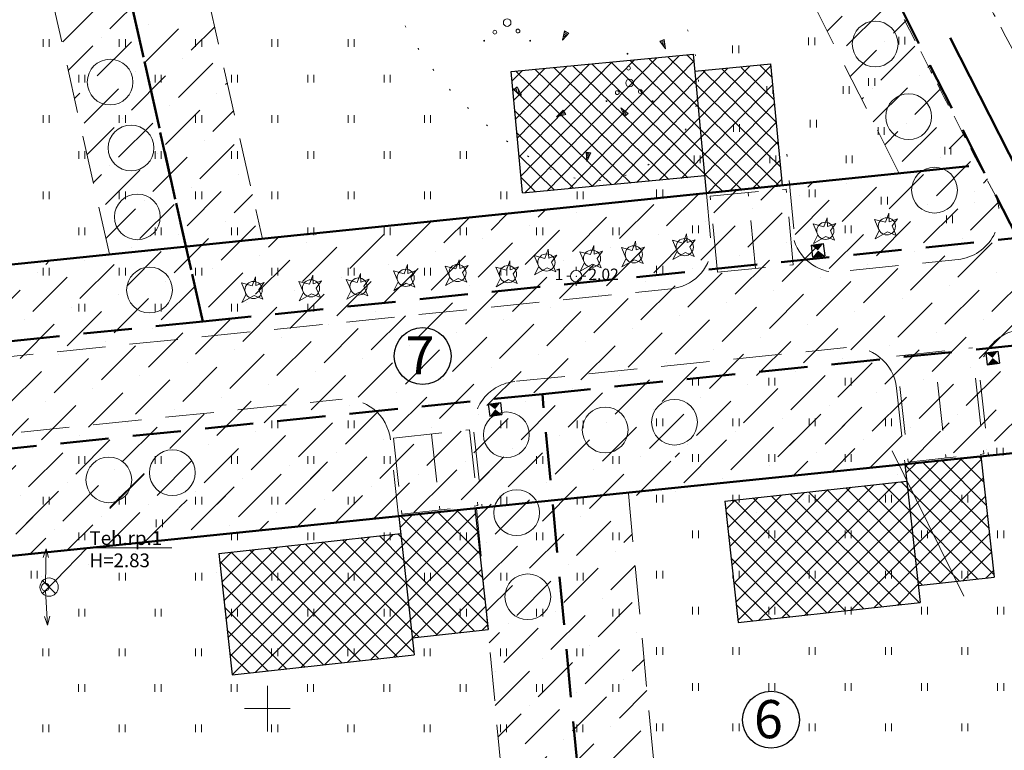
# Model space of a CAD drawing. Units: millimetres. Extents: x 10752 to 11055, y 26986 to 27134.
# Drawn here: x 10884 to 10948, y 27047 to 27095 of the extents above; entities that cross this region are included whole.
import ezdxf
from ezdxf.enums import TextEntityAlignment as Align

# ---------------------------------------------------------------- set-up
doc = ezdxf.new("R2010")
doc.units = ezdxf.units.MM
for name, pattern in [('ACAD_ISO10W100', [18, 12, -3, 0, -3]), ('DOT2', [3.175, 0, -3.175]), ('HIDDEN2', [4.7625, 3.175, -1.5875]), ('HIDDENX2', [19.05, 12.7, -6.35])]:
    doc.linetypes.add(name, pattern=pattern)
doc.layers.get('0').update_dxf_attribs({"lineweight": 15})
for name, color, linetype, lineweight in [('ALUSVÕRK', 1, 'Continuous', 15), ('ARMATUUR', 7, 'Continuous', 25), ('HALJASTUS', 3, 'Continuous', 15), ('hatsh', 251, 'Continuous', 13), ('hooned', 7, 'Continuous', 25), ('kitsendused', 6, 'HIDDENX2', 13), ('liiklus', 4, 'HIDDEN2', 18), ('PIIRID', 1, 'Continuous', 50), ('RISTID', 7, 'Continuous', 15), ('TEED', 2, 'HIDDEN2', 20)]:
    doc.layers.add(name, color=color, linetype=linetype, lineweight=lineweight)
doc.styles.add('ROMANS', font='romans.shx')
doc.linetypes.add('HEKK', pattern='A,0,[133,geodeet.shx,S=0.5,R=0,X=0,Y=0],-2.5,[133,geodeet.shx,S=0.25,R=0,X=0.25,Y=0],-2.5', length=5)

# ---------------------------------------------------------------- blocks, each defined once
blk = doc.blocks.new('41')
for p, q in [((-0.39, -0.5), (-0.39, 0.5)), ((0.41, -0.5), (0.41, 0.5))]:
    blk.add_line(p, q)
blk = doc.blocks.new('26')
for p, q in [((0.85, 0.85), (-0.85, -0.85)), ((-0.85, 0.85), (0.85, -0.85))]:
    blk.add_line(p, q)
blk.add_circle((0, 0), 1.2)
blk = doc.blocks.new('RIST')
for p, q in [((0, 3), (0, -3)), ((-3, 0), (3, 0))]:
    blk.add_line(p, q)
blk = doc.blocks.new('23')
for p, q in [((-1.25, 0), (-0.75, 0)), ((0, 1.25), (0, 0.75)), ((0.75, 0), (1.25, 0)), ((0, -0.75), (0, -1.25))]:
    blk.add_line(p, q)
blk.add_circle((0, 0), 0.75)
blk.add_point((0, 0))
blk.add_attdef('KÕRGUS', (1.6, -0.5), '', height=1.5)
blk.add_attdef('NR', text='', height=1.5).set_placement((-1.7, -0.5), align=Align.RIGHT)
blk = doc.blocks.new('*X9')
at = {"color": 0}
for p, q in [((157.184, 185.115), (157.292, 185.223)), ((157.243, 184.997), (157.469, 185.223)), ((157.302, 184.88), (157.616, 185.193)), ((157.361, 184.762), (157.439, 184.84))]:
    blk.add_line(p, q, dxfattribs=at)
blk = doc.blocks.new('NOOL')
for p, q in [((-0.25, 0.5), (0, 0)), ((-0.25, 0.5), (0.25, 0.5)), ((0, 0), (0.25, 0.5))]:
    blk.add_line(p, q)
blk.add_blockref('*X9', (-157.381, -184.723))
blk = doc.blocks.new('113')
at = {"xscale": 1.232909125919036, "yscale": 2.415163962068505, "zscale": 1.232909125919036, "rotation": 354.1968021416358}
blk.add_blockref('NOOL', (-0.04, -0.75), dxfattribs=at)
blk = doc.blocks.new('38-1')
at = {"const_width": 0.125}
for points in [[(-0.58, 4.2, 1), (-0.46, 4.21, 1)], [(-3.34, -2.02, 1), (-3.22, -2, 1)], [(2.7, -2.02, 1), (2.82, -2, 1)]]:
    blk.add_lwpolyline(points, format="xyb", close=True, dxfattribs=at)
for centre, radius in [((-0.39, 2.31), 0.25), ((-0.26, 0.37), 0.5), ((-1.87, -0.89), 0.25), ((1.15, -0.74), 0.25)]:
    blk.add_circle(centre, radius)

msp = doc.modelspace()

# ---------------------------------------------------------------- hatches: boundary and pattern name
at = {"layer": 'hatsh'}
h = msp.add_hatch(dxfattribs=at)
h.set_pattern_fill('ANSI37', color=256, scale=0.3, angle=720.6815, style=0)
h.set_pattern_definition([(45.6814976, (-255.0555, -51.9912), (-0.68148247, 0.665460663), []), (135.6814976, (-255.0555, -51.9912), (-0.665460663, -0.68148247), [])])
edge = h.paths.add_edge_path()
edge.add_line((10916.708, 27083.796), (10915.973, 27091.762))
edge.add_line((10915.973, 27091.762), (10927.922, 27092.864))
edge.add_line((10928.76, 27083.787), (10927.922, 27092.864))
edge.add_line((10916.708, 27083.796), (10928.657, 27084.898))
edge.add_line((10928.76, 27083.787), (10933.739, 27084.246))
edge.add_line((10933.739, 27084.246), (10933.004, 27092.213))
edge.add_line((10928.025, 27091.753), (10933.004, 27092.213))
h = msp.add_hatch(dxfattribs=at)
h.set_pattern_fill('ANSI37', color=256, scale=0.3, angle=720, style=0)
h.set_pattern_definition([(45, (-255.1683, -50.8902), (-0.67351921, 0.67351921), []), (135, (-255.1683, -50.8902), (-0.67351921, -0.67351921), [])])
edge = h.paths.add_edge_path()
edge.add_line((10929.984, 27063.593), (10930.858, 27055.64))
edge.add_line((10930.858, 27055.64), (10942.787, 27056.951))
edge.add_line((10941.791, 27066.012), (10942.787, 27056.951))
edge.add_line((10929.984, 27063.593), (10941.913, 27064.903))
edge.add_line((10941.791, 27066.012), (10946.761, 27066.559))
edge.add_line((10946.761, 27066.559), (10947.635, 27058.606))
edge.add_line((10942.665, 27058.06), (10947.635, 27058.606))
h = msp.add_hatch(dxfattribs=at)
h.set_pattern_fill('ANSI37', color=256, scale=0.3, angle=720, style=0)
h.set_pattern_definition([(45, (-255.165, -50.9226), (-0.67351921, 0.67351921), []), (135, (-255.165, -50.9226), (-0.67351921, -0.67351921), [])])
edge = h.paths.add_edge_path()
edge.add_line((10896.813, 27060.16), (10897.687, 27052.208))
edge.add_line((10897.687, 27052.208), (10909.615, 27053.518))
edge.add_line((10908.619, 27062.58), (10909.615, 27053.518))
edge.add_line((10896.813, 27060.16), (10908.741, 27061.47))
edge.add_line((10908.619, 27062.58), (10913.589, 27063.126))
edge.add_line((10913.589, 27063.126), (10914.463, 27055.174))
edge.add_line((10909.493, 27054.627), (10914.463, 27055.174))

# ---------------------------------------------------------------- linework, layer by layer
for p, q in [((10885.494, 27060.467), (10885.307, 27059.904)), ((10885.453, 27058.217), (10885.494, 27060.467)), ((10885.494, 27060.467), (10885.661, 27059.897)), ((10885.463, 27057.717), (10885.601, 27055.472)), ((10885.601, 27055.472), (10885.39, 27056.026)), ((10885.601, 27055.472), (10885.743, 27056.048))]:
    msp.add_line(p, q)
msp.add_circle((10885.448, 27057.967), 0.25)
msp.add_circle((10885.448, 27057.967), 0.25)
at = {"layer": 'ALUSVÕRK'}
for p, q in [((10886.122, 27058.385), (10888.181, 27060.526)), ((10888.181, 27060.526), (10893.733, 27060.526))]:
    msp.add_line(p, q, dxfattribs=at)
at = {"layer": 'ARMATUUR'}
for centre in [(10910.176, 27073.106, -0.001), (10933.011, 27049.265, -0.001)]:
    msp.add_circle(centre, 1.865, dxfattribs=at)
at = {"layer": 'HALJASTUS'}
for p, q in [((10936.472, 27081.58, -0.001), (10936.689, 27082.178, -0.001)), ((10936.689, 27082.178, -0.001), (10936.717, 27081.608, -0.001)), ((10940.509, 27081.88, -0.001), (10940.726, 27082.478, -0.001)), ((10940.726, 27082.478, -0.001), (10940.754, 27081.907, -0.001)), ((10940.754, 27081.907, -0.001), (10941.297, 27082.097, -0.001)), ((10941.297, 27082.097, -0.001), (10940.944, 27081.636, -0.001)), ((10935.765, 27081.771, -0.001), (10936.472, 27081.58, -0.001)), ((10936.072, 27081.047, -0.001), (10935.765, 27081.771, -0.001)), ((10936.717, 27081.608, -0.001), (10937.26, 27081.798, -0.001)), ((10937.26, 27081.798, -0.001), (10936.907, 27081.336, -0.001)), ((10939.802, 27082.07, -0.001), (10940.509, 27081.88, -0.001)), ((10940.109, 27081.346, -0.001), (10939.802, 27082.07, -0.001)), ((10940.944, 27081.636, -0.001), (10941.216, 27081.011, -0.001)), ((10927.261, 27080.514, -0.001), (10927.478, 27081.112, -0.001)), ((10927.478, 27081.112, -0.001), (10927.505, 27080.541, -0.001)), ((10935.792, 27080.494, -0.001), (10936.072, 27081.047, -0.001)), ((10936.608, 27080.956, -0.001), (10935.792, 27080.494, -0.001)), ((10937.179, 27080.712, -0.001), (10936.608, 27080.956, -0.001)), ((10936.907, 27081.336, -0.001), (10937.179, 27080.712, -0.001)), ((10939.829, 27080.794, -0.001), (10940.109, 27081.346, -0.001)), ((10940.645, 27081.256, -0.001), (10939.829, 27080.794, -0.001)), ((10941.216, 27081.011, -0.001), (10940.645, 27081.256, -0.001)), ((10921.179, 27079.757, -0.001), (10921.396, 27080.355, -0.001)), ((10921.396, 27080.355, -0.001), (10921.423, 27079.785, -0.001)), ((10923.214, 27080.228, -0.001), (10923.92, 27080.038, -0.001)), ((10923.52, 27079.504, -0.001), (10923.214, 27080.228, -0.001)), ((10923.92, 27080.038, -0.001), (10924.138, 27080.635, -0.001)), ((10924.138, 27080.635, -0.001), (10924.165, 27080.065, -0.001)), ((10924.165, 27080.065, -0.001), (10924.709, 27080.255, -0.001)), ((10924.709, 27080.255, -0.001), (10924.355, 27079.793, -0.001)), ((10926.554, 27080.704, -0.001), (10927.261, 27080.514, -0.001)), ((10926.86, 27079.981, -0.001), (10926.554, 27080.704, -0.001)), ((10927.505, 27080.541, -0.001), (10928.049, 27080.732, -0.001)), ((10928.049, 27080.732, -0.001), (10927.695, 27080.27, -0.001)), ((10927.695, 27080.27, -0.001), (10927.967, 27079.645, -0.001)), ((10917.488, 27079.698, -0.001), (10918.195, 27079.508, -0.001)), ((10917.794, 27078.974, -0.001), (10917.488, 27079.698, -0.001)), ((10918.195, 27079.508, -0.001), (10918.412, 27080.105, -0.001)), ((10918.412, 27080.105, -0.001), (10918.439, 27079.535, -0.001)), ((10918.439, 27079.535, -0.001), (10918.983, 27079.725, -0.001)), ((10918.983, 27079.725, -0.001), (10918.63, 27079.264, -0.001)), ((10920.472, 27079.947, -0.001), (10921.179, 27079.757, -0.001)), ((10920.778, 27079.224, -0.001), (10920.472, 27079.947, -0.001)), ((10921.423, 27079.785, -0.001), (10921.967, 27079.975, -0.001)), ((10921.967, 27079.975, -0.001), (10921.613, 27079.513, -0.001)), ((10921.613, 27079.513, -0.001), (10921.885, 27078.888, -0.001)), ((10924.355, 27079.793, -0.001), (10924.627, 27079.169, -0.001)), ((10926.581, 27079.428, -0.001), (10926.86, 27079.981, -0.001)), ((10927.396, 27079.89, -0.001), (10926.581, 27079.428, -0.001)), ((10927.967, 27079.645, -0.001), (10927.396, 27079.89, -0.001)), ((10908.97, 27078.502, -0.001), (10909.187, 27079.099, -0.001)), ((10909.187, 27079.099, -0.001), (10909.214, 27078.529, -0.001)), ((10911.656, 27079.01, -0.001), (10912.363, 27078.819, -0.001)), ((10911.963, 27078.286, -0.001), (10911.656, 27079.01, -0.001)), ((10912.363, 27078.819, -0.001), (10912.58, 27079.417, -0.001)), ((10912.58, 27079.417, -0.001), (10912.607, 27078.847, -0.001)), ((10912.607, 27078.847, -0.001), (10913.151, 27079.037, -0.001)), ((10913.151, 27079.037, -0.001), (10912.798, 27078.575, -0.001)), ((10914.967, 27078.933, -0.001), (10915.674, 27078.743, -0.001)), ((10915.273, 27078.209, -0.001), (10914.967, 27078.933, -0.001)), ((10915.674, 27078.743, -0.001), (10915.891, 27079.34, -0.001)), ((10915.891, 27079.34, -0.001), (10915.918, 27078.77, -0.001)), ((10915.918, 27078.77, -0.001), (10916.462, 27078.96, -0.001)), ((10916.462, 27078.96, -0.001), (10916.108, 27078.498, -0.001)), ((10917.515, 27078.422, -0.001), (10917.794, 27078.974, -0.001)), ((10918.331, 27078.883, -0.001), (10917.515, 27078.422, -0.001)), ((10918.901, 27078.639, -0.001), (10918.331, 27078.883, -0.001)), ((10918.63, 27079.264, -0.001), (10918.901, 27078.639, -0.001)), ((10920.499, 27078.671, -0.001), (10920.778, 27079.224, -0.001)), ((10921.314, 27079.133, -0.001), (10920.499, 27078.671, -0.001)), ((10921.885, 27078.888, -0.001), (10921.314, 27079.133, -0.001)), ((10923.241, 27078.951, -0.001), (10923.52, 27079.504, -0.001)), ((10924.056, 27079.413, -0.001), (10923.241, 27078.951, -0.001)), ((10924.627, 27079.169, -0.001), (10924.056, 27079.413, -0.001)), ((10899.003, 27077.707, -0.001), (10899.22, 27078.305, -0.001)), ((10899.22, 27078.305, -0.001), (10899.247, 27077.734, -0.001)), ((10902.767, 27077.813, -0.001), (10902.984, 27078.41, -0.001)), ((10902.984, 27078.41, -0.001), (10903.011, 27077.84, -0.001)), ((10905.882, 27077.931, -0.001), (10906.1, 27078.529, -0.001)), ((10906.1, 27078.529, -0.001), (10906.127, 27077.959, -0.001)), ((10908.263, 27078.692, -0.001), (10908.97, 27078.502, -0.001)), ((10908.569, 27077.968, -0.001), (10908.263, 27078.692, -0.001)), ((10909.214, 27078.529, -0.001), (10909.758, 27078.719, -0.001)), ((10909.758, 27078.719, -0.001), (10909.405, 27078.257, -0.001)), ((10909.405, 27078.257, -0.001), (10909.676, 27077.633, -0.001)), ((10911.683, 27077.733, -0.001), (10911.963, 27078.286, -0.001)), ((10912.798, 27078.575, -0.001), (10913.07, 27077.95, -0.001)), ((10916.108, 27078.498, -0.001), (10916.38, 27077.874, -0.001)), ((10898.296, 27077.897, -0.001), (10899.003, 27077.707, -0.001)), ((10898.602, 27077.173, -0.001), (10898.296, 27077.897, -0.001)), ((10899.247, 27077.734, -0.001), (10899.791, 27077.924, -0.001)), ((10899.791, 27077.924, -0.001), (10899.438, 27077.463, -0.001)), ((10902.06, 27078.003, -0.001), (10902.767, 27077.813, -0.001)), ((10902.366, 27077.279, -0.001), (10902.06, 27078.003, -0.001)), ((10903.011, 27077.84, -0.001), (10903.555, 27078.03, -0.001)), ((10903.555, 27078.03, -0.001), (10903.202, 27077.569, -0.001)), ((10905.175, 27078.121, -0.001), (10905.882, 27077.931, -0.001)), ((10905.482, 27077.398, -0.001), (10905.175, 27078.121, -0.001)), ((10906.127, 27077.959, -0.001), (10906.67, 27078.149, -0.001)), ((10906.67, 27078.149, -0.001), (10906.317, 27077.687, -0.001)), ((10906.317, 27077.687, -0.001), (10906.589, 27077.062, -0.001)), ((10908.29, 27077.415, -0.001), (10908.569, 27077.968, -0.001)), ((10909.106, 27077.877, -0.001), (10908.29, 27077.415, -0.001)), ((10909.676, 27077.633, -0.001), (10909.106, 27077.877, -0.001)), ((10912.499, 27078.195, -0.001), (10911.683, 27077.733, -0.001)), ((10913.07, 27077.95, -0.001), (10912.499, 27078.195, -0.001)), ((10914.994, 27077.656, -0.001), (10915.273, 27078.209, -0.001)), ((10915.809, 27078.118, -0.001), (10914.994, 27077.656, -0.001)), ((10916.38, 27077.874, -0.001), (10915.809, 27078.118, -0.001)), ((10898.323, 27076.621, -0.001), (10898.602, 27077.173, -0.001)), ((10899.139, 27077.083, -0.001), (10898.323, 27076.621, -0.001)), ((10899.709, 27076.838, -0.001), (10899.139, 27077.083, -0.001)), ((10899.438, 27077.463, -0.001), (10899.709, 27076.838, -0.001)), ((10902.087, 27076.727, -0.001), (10902.366, 27077.279, -0.001)), ((10902.903, 27077.189, -0.001), (10902.087, 27076.727, -0.001)), ((10903.473, 27076.944, -0.001), (10902.903, 27077.189, -0.001)), ((10903.202, 27077.569, -0.001), (10903.473, 27076.944, -0.001)), ((10905.203, 27076.845, -0.001), (10905.482, 27077.398, -0.001)), ((10906.018, 27077.307, -0.001), (10905.203, 27076.845, -0.001)), ((10906.589, 27077.062, -0.001), (10906.018, 27077.307, -0.001))]:
    msp.add_line(p, q, dxfattribs=at)
at = {"layer": 'HALJASTUS', "linetype": 'HEKK'}
msp.add_line((10940.956, 27066.888), (10945.658, 27057.362), dxfattribs=at)
at = {"layer": 'HALJASTUS'}
for centre, radius in [((10939.836, 27093.564, -0.001), 1.5), ((10889.694, 27091.067, -0.001), 1.5), ((10942.03, 27088.798, -0.001), 1.5), ((10891.066, 27086.747, -0.001), 1.5), ((10943.724, 27083.983, -0.001), 1.5), ((10891.482, 27082.229, -0.001), 1.5), ((10940.604, 27081.615, -0.001), 0.564), ((10936.567, 27081.316, -0.001), 0.564), ((10927.356, 27080.249, -0.001), 0.564), ((10924.016, 27079.773, -0.001), 0.564), ((10918.29, 27079.243, -0.001), 0.564), ((10921.274, 27079.492, -0.001), 0.564), ((10892.277, 27077.436, -0.001), 1.5), ((10912.458, 27078.555, -0.001), 0.564), ((10915.769, 27078.478, -0.001), 0.564), ((10905.977, 27077.667, -0.001), 0.564), ((10909.065, 27078.237, -0.001), 0.564), ((10899.098, 27077.442, -0.001), 0.564), ((10902.862, 27077.548, -0.001), 0.564), ((10926.686, 27068.77, -0.001), 1.5), ((10915.664, 27067.949), 1.5), ((10922.14, 27068.266, -0.001), 1.5), ((10893.772, 27065.461, -0.001), 1.5), ((10889.612, 27064.989, -0.001), 1.5), ((10916.343, 27062.844), 1.5), ((10917.069, 27057.328, -0.001), 1.5)]:
    msp.add_circle(centre, radius, dxfattribs=at)
at = {"layer": 'HALJASTUS', "linetype": 'DOT2', "ltscale": 0.5}
msp.add_spline([(10913.521, 27115.458), (10925.383, 27098.979), (10927.63, 27088.305), (10921.741, 27084.622), (10915.526, 27087.325), (10910.252, 27092.728), (10905.352, 27102.113), (10897.431, 27111.839)], degree=3, dxfattribs=at)
at = {"layer": 'hooned'}
for p, q in [((10915.973, 27091.762), (10927.919, 27092.897)), ((10928.782, 27083.823), (10927.919, 27092.897)), ((10928.025, 27091.787), (10933.002, 27092.26)), ((10933.76, 27084.296), (10933.002, 27092.26)), ((10916.73, 27083.798), (10915.973, 27091.762)), ((10916.73, 27083.798), (10928.676, 27084.933)), ((10928.782, 27083.823), (10933.76, 27084.296)), ((10941.791, 27066.012), (10946.761, 27066.559)), ((10941.791, 27066.012), (10942.787, 27056.951)), ((10946.761, 27066.559), (10947.635, 27058.606)), ((10929.984, 27063.593), (10941.913, 27064.903)), ((10929.984, 27063.593), (10930.858, 27055.64)), ((10908.619, 27062.58), (10913.589, 27063.126)), ((10913.589, 27063.126), (10914.463, 27055.174)), ((10908.619, 27062.58), (10909.615, 27053.518)), ((10896.813, 27060.16), (10908.741, 27061.47)), ((10896.813, 27060.16), (10897.687, 27052.208)), ((10942.665, 27058.06), (10947.635, 27058.606)), ((10930.858, 27055.64), (10942.787, 27056.951)), ((10909.493, 27054.627), (10914.463, 27055.174)), ((10897.687, 27052.208), (10909.615, 27053.518))]:
    msp.add_line(p, q, dxfattribs=at)
at = {"layer": 'hooned', "ltscale": 0.4}
for p, q in [((10935.634, 27080.374), (10936.427, 27080.477)), ((10935.634, 27080.374), (10935.736, 27079.581)), ((10936.427, 27080.477), (10936.53, 27079.683)), ((10935.736, 27079.581), (10936.53, 27079.683)), ((10947.079, 27073.326), (10947.872, 27073.428)), ((10947.079, 27073.326), (10947.181, 27072.532)), ((10947.872, 27073.428), (10947.975, 27072.635)), ((10947.181, 27072.532), (10947.975, 27072.635)), ((10914.481, 27069.962), (10915.275, 27070.064)), ((10914.481, 27069.962), (10914.584, 27069.169)), ((10915.275, 27070.064), (10915.377, 27069.271)), ((10914.584, 27069.169), (10915.377, 27069.271))]:
    msp.add_line(p, q, dxfattribs=at)
for points in [[(10935.634, 27080.374), (10936.091, 27080.027), (10936.427, 27080.477), (10936.081, 27080.035)], [(10935.736, 27079.581), (10936.091, 27080.027), (10935.736, 27079.581), (10936.53, 27079.683)], [(10947.079, 27073.326), (10947.536, 27072.979), (10947.872, 27073.428), (10947.526, 27072.987)], [(10947.181, 27072.532), (10947.536, 27072.979), (10947.181, 27072.532), (10947.975, 27072.635)], [(10914.481, 27069.962), (10914.938, 27069.615), (10915.275, 27070.064), (10914.928, 27069.623)], [(10914.584, 27069.169), (10914.938, 27069.615), (10914.584, 27069.169), (10915.377, 27069.271)]]:
    msp.add_solid(points, dxfattribs=at)
at = {"layer": 'kitsendused', "linetype": 'HIDDEN2'}
for p, q in [((10941.413, 27085.08), (10930.116, 27107.409)), ((10894.02, 27105.946), (10899.676, 27080.803)), ((10889.657, 27079.777), (10884.264, 27103.752)), ((10889.683, 27094.555), (10892.489, 27097.362)), ((10886.596, 27093.713), (10889.402, 27096.52)), ((10937.952, 27093.433), (10940.758, 27096.239)), ((10891.928, 27092.31), (10894.734, 27095.117)), ((10936.69, 27094.416), (10937.671, 27095.397)), ((10941.039, 27094.275), (10941.919, 27095.155)), ((10892.209, 27094.836), (10892.209, 27094.836)), ((10895.015, 27093.152), (10896.552, 27094.689)), ((10888.841, 27091.468), (10891.648, 27094.275)), ((10889.122, 27093.994), (10889.122, 27093.994)), ((10940.478, 27093.713), (10940.478, 27093.713)), ((10886.948, 27091.82), (10888.561, 27093.433)), ((10938.199, 27091.434), (10939.916, 27093.152)), ((10940.197, 27091.188), (10942.674, 27093.664)), ((10894.173, 27090.065), (10896.965, 27092.857)), ((10894.454, 27092.591), (10894.454, 27092.591)), ((10891.086, 27089.223), (10893.893, 27092.03)), ((10943.284, 27092.03), (10943.428, 27092.174)), ((10887.999, 27088.381), (10890.806, 27091.188)), ((10891.367, 27091.749), (10891.367, 27091.749)), ((10942.723, 27091.468), (10942.723, 27091.468)), ((10888.28, 27090.907), (10888.28, 27090.907)), ((10897.26, 27090.907), (10897.377, 27091.024)), ((10939.636, 27090.626), (10939.636, 27090.626)), ((10939.707, 27088.453), (10942.161, 27090.907)), ((10942.442, 27088.943), (10944.182, 27090.683)), ((10887.36, 27089.987), (10887.719, 27090.346)), ((10896.699, 27090.346), (10896.699, 27090.346)), ((10938.953, 27089.943), (10939.074, 27090.065)), ((10893.331, 27086.978), (10896.138, 27089.784)), ((10893.612, 27089.504), (10893.612, 27089.504)), ((10896.418, 27087.82), (10897.789, 27089.191)), ((10890.244, 27086.136), (10893.051, 27088.943)), ((10890.525, 27088.662), (10890.525, 27088.662)), ((10941.6, 27085.856), (10944.407, 27088.662)), ((10888.185, 27086.322), (10889.964, 27088.101)), ((10941.881, 27088.381), (10941.881, 27088.381)), ((10895.576, 27084.733), (10898.202, 27087.358)), ((10895.857, 27087.259), (10895.857, 27087.259)), ((10940.461, 27086.962), (10941.32, 27087.82)), ((10944.687, 27086.698), (10945.691, 27087.701)), ((10892.489, 27083.891), (10895.296, 27086.698)), ((10892.77, 27086.417), (10892.77, 27086.417)), ((10943.845, 27083.611), (10946.445, 27086.21)), ((10944.126, 27086.136), (10944.126, 27086.136)), ((10889.402, 27083.049), (10892.209, 27085.856)), ((10889.683, 27085.575), (10889.683, 27085.575)), ((10940.758, 27082.769), (10943.565, 27085.575)), ((10888.597, 27084.489), (10889.122, 27085.014)), ((10898.102, 27085.014), (10898.102, 27085.014)), ((10899.676, 27080.803), (10941.413, 27085.08)), ((10937.671, 27081.927), (10940.478, 27084.733)), ((10946.932, 27084.452), (10947.199, 27084.72)), ((10894.734, 27081.646), (10897.541, 27084.452)), ((10895.015, 27084.172), (10895.015, 27084.172)), ((10932.339, 27083.33), (10933.253, 27084.244)), ((10935.426, 27084.172), (10935.755, 27084.5)), ((10937.952, 27084.452), (10937.952, 27084.452)), ((10891.648, 27080.804), (10894.454, 27083.611)), ((10897.821, 27082.488), (10899.026, 27083.693)), ((10923.078, 27080.804), (10925.749, 27083.475)), ((10926.165, 27081.646), (10928.25, 27083.731)), ((10929.252, 27082.488), (10930.752, 27083.988)), ((10934.584, 27081.085), (10937.391, 27083.891)), ((10934.865, 27083.611), (10934.865, 27083.611)), ((10946.371, 27083.891), (10946.371, 27083.891)), ((10889.422, 27080.823), (10891.367, 27082.769)), ((10891.928, 27083.33), (10891.928, 27083.33)), ((10919.991, 27079.962), (10922.798, 27082.769)), ((10931.497, 27080.243), (10934.304, 27083.049)), ((10931.778, 27082.769), (10931.778, 27082.769)), ((10943.003, 27080.524), (10945.81, 27083.33)), ((10943.284, 27083.049), (10943.284, 27083.049)), ((10946.09, 27081.365), (10947.954, 27083.229)), ((10911.572, 27080.524), (10913.242, 27082.193)), ((10914.659, 27081.365), (10915.744, 27082.45)), ((10917.746, 27082.207), (10918.245, 27082.706)), ((10920.272, 27082.488), (10920.272, 27082.488)), ((10928.41, 27079.401), (10931.217, 27082.207)), ((10939.916, 27079.682), (10942.723, 27082.488)), ((10940.197, 27082.207), (10940.197, 27082.207)), ((10896.98, 27079.401), (10899.438, 27081.86)), ((10897.26, 27081.927), (10897.26, 27081.927)), ((10905.399, 27078.84), (10908.205, 27081.646)), ((10908.485, 27079.682), (10910.741, 27081.937)), ((10916.904, 27079.12), (10919.711, 27081.927)), ((10917.185, 27081.646), (10917.185, 27081.646)), ((10928.691, 27081.927), (10928.691, 27081.927)), ((10936.829, 27078.84), (10939.636, 27081.646)), ((10893.893, 27078.559), (10896.699, 27081.365)), ((10894.173, 27081.085), (10894.173, 27081.085)), ((10900.066, 27080.243), (10900.735, 27080.912)), ((10902.312, 27077.998), (10905.118, 27080.804)), ((10903.153, 27081.085), (10903.237, 27081.168)), ((10905.679, 27081.365), (10905.679, 27081.365)), ((10913.818, 27078.279), (10916.624, 27081.085)), ((10914.098, 27080.804), (10914.098, 27080.804)), ((10925.323, 27078.559), (10928.13, 27081.365)), ((10925.604, 27081.085), (10925.604, 27081.085)), ((10933.742, 27077.998), (10936.549, 27080.804)), ((10937.11, 27081.365), (10937.11, 27081.365)), ((10945.248, 27078.279), (10948.055, 27081.085)), ((10945.529, 27080.804), (10945.529, 27080.804)), ((10890.806, 27077.717), (10893.612, 27080.524)), ((10891.086, 27080.243), (10891.086, 27080.243)), ((10902.592, 27080.524), (10902.592, 27080.524)), ((10910.731, 27077.437), (10913.537, 27080.243)), ((10922.237, 27077.717), (10925.043, 27080.524)), ((10922.517, 27080.243), (10922.517, 27080.243)), ((10934.023, 27080.524), (10934.023, 27080.524)), ((10942.161, 27077.437), (10944.968, 27080.243)), ((10816.396, 27072.269), (10889.657, 27079.777)), ((10887.719, 27076.875), (10890.525, 27079.682)), ((10899.225, 27077.156), (10902.031, 27079.962)), ((10899.505, 27079.682), (10899.505, 27079.682)), ((10911.011, 27079.962), (10911.011, 27079.962)), ((10919.15, 27076.875), (10921.956, 27079.682)), ((10930.655, 27077.156), (10933.462, 27079.962)), ((10930.936, 27079.682), (10930.936, 27079.682)), ((10942.442, 27079.962), (10942.442, 27079.962)), ((10885.474, 27079.12), (10885.727, 27079.374)), ((10887.999, 27079.401), (10887.999, 27079.401)), ((10896.138, 27076.314), (10898.944, 27079.12)), ((10907.644, 27076.595), (10910.45, 27079.401)), ((10907.924, 27079.12), (10907.924, 27079.12)), ((10919.43, 27079.401), (10919.43, 27079.401)), ((10927.569, 27076.314), (10930.375, 27079.12)), ((10939.074, 27076.595), (10941.881, 27079.401)), ((10939.355, 27079.12), (10939.355, 27079.12)), ((10884.632, 27076.033), (10887.438, 27078.84)), ((10884.912, 27078.559), (10884.912, 27078.559)), ((10893.051, 27075.472), (10895.857, 27078.279)), ((10896.418, 27078.84), (10896.418, 27078.84)), ((10904.557, 27075.753), (10907.363, 27078.559)), ((10904.837, 27078.279), (10904.837, 27078.279)), ((10916.063, 27076.033), (10918.869, 27078.84)), ((10916.343, 27078.559), (10916.343, 27078.559)), ((10924.482, 27075.472), (10927.288, 27078.279)), ((10927.849, 27078.84), (10927.849, 27078.84)), ((10935.988, 27075.753), (10938.794, 27078.559)), ((10936.268, 27078.279), (10936.268, 27078.279)), ((10947.493, 27076.033), (10950.217, 27078.757)), ((10947.774, 27078.559), (10947.774, 27078.559)), ((10881.545, 27075.192), (10884.351, 27077.998)), ((10893.331, 27077.998), (10893.331, 27077.998)), ((10901.47, 27074.911), (10904.276, 27077.717)), ((10912.976, 27075.192), (10915.782, 27077.998)), ((10913.256, 27077.717), (10913.256, 27077.717)), ((10924.762, 27077.998), (10924.762, 27077.998)), ((10932.901, 27074.911), (10935.707, 27077.717)), ((10944.407, 27075.192), (10947.213, 27077.998)), ((10944.687, 27077.717), (10944.687, 27077.717)), ((10889.964, 27074.63), (10892.77, 27077.437)), ((10890.244, 27077.156), (10890.244, 27077.156)), ((10901.75, 27077.437), (10901.75, 27077.437)), ((10909.889, 27074.35), (10912.695, 27077.156)), ((10921.395, 27074.63), (10924.201, 27077.437)), ((10921.675, 27077.156), (10921.675, 27077.156)), ((10933.181, 27077.437), (10933.181, 27077.437)), ((10941.32, 27074.35), (10944.126, 27077.156)), ((10886.877, 27073.788), (10889.683, 27076.595)), ((10887.157, 27076.314), (10887.157, 27076.314)), ((10898.383, 27074.069), (10901.189, 27076.875)), ((10898.663, 27076.595), (10898.663, 27076.595)), ((10906.802, 27073.508), (10909.608, 27076.314)), ((10910.169, 27076.875), (10910.169, 27076.875)), ((10918.308, 27073.788), (10921.114, 27076.595)), ((10918.588, 27076.314), (10918.588, 27076.314)), ((10929.814, 27074.069), (10932.62, 27076.875)), ((10930.094, 27076.595), (10930.094, 27076.595)), ((10938.233, 27073.508), (10941.039, 27076.314)), ((10941.6, 27076.875), (10941.6, 27076.875)), ((10883.79, 27072.947), (10886.596, 27075.753)), ((10895.296, 27073.227), (10898.102, 27076.033)), ((10895.576, 27075.753), (10895.576, 27075.753)), ((10907.082, 27076.033), (10907.082, 27076.033)), ((10915.221, 27072.947), (10918.027, 27075.753)), ((10926.727, 27073.227), (10929.533, 27076.033)), ((10927.007, 27075.753), (10927.007, 27075.753)), ((10938.513, 27076.033), (10938.513, 27076.033)), ((10946.652, 27072.947), (10949.458, 27075.753)), ((10884.07, 27075.472), (10884.07, 27075.472)), ((10892.209, 27072.385), (10895.015, 27075.192)), ((10903.715, 27072.666), (10906.521, 27075.472)), ((10903.995, 27075.192), (10903.995, 27075.192)), ((10915.501, 27075.472), (10915.501, 27075.472)), ((10923.64, 27072.385), (10926.446, 27075.192)), ((10935.146, 27072.666), (10937.952, 27075.472)), ((10935.426, 27075.192), (10935.426, 27075.192)), ((10946.932, 27075.472), (10946.932, 27075.472)), ((10889.122, 27071.543), (10891.928, 27074.35)), ((10892.489, 27074.911), (10892.489, 27074.911)), ((10900.628, 27071.824), (10903.434, 27074.63)), ((10900.908, 27074.35), (10900.908, 27074.35)), ((10912.134, 27072.105), (10914.94, 27074.911)), ((10912.414, 27074.63), (10912.414, 27074.63)), ((10920.553, 27071.543), (10923.359, 27074.35)), ((10923.92, 27074.911), (10923.92, 27074.911)), ((10932.059, 27071.824), (10934.865, 27074.63)), ((10932.339, 27074.35), (10932.339, 27074.35)), ((10943.565, 27072.105), (10946.371, 27074.911)), ((10943.845, 27074.63), (10943.845, 27074.63)), ((10889.402, 27074.069), (10889.402, 27074.069)), ((10897.541, 27070.982), (10900.347, 27073.788)), ((10909.047, 27071.263), (10911.853, 27074.069)), ((10909.327, 27073.788), (10909.327, 27073.788)), ((10920.833, 27074.069), (10920.833, 27074.069)), ((10928.972, 27070.982), (10931.778, 27073.788)), ((10940.478, 27071.263), (10943.284, 27074.069)), ((10940.758, 27073.788), (10940.758, 27073.788)), ((10886.035, 27070.701), (10888.841, 27073.508)), ((10886.315, 27073.227), (10886.315, 27073.227)), ((10897.821, 27073.508), (10897.821, 27073.508)), ((10905.96, 27070.421), (10908.766, 27073.227)), ((10917.466, 27070.701), (10920.272, 27073.508)), ((10917.746, 27073.227), (10917.746, 27073.227)), ((10929.252, 27073.508), (10929.252, 27073.508)), ((10937.391, 27070.421), (10940.197, 27073.227)), ((10882.948, 27069.86), (10885.754, 27072.666)), ((10894.454, 27070.14), (10897.26, 27072.947)), ((10894.734, 27072.666), (10894.734, 27072.666)), ((10906.24, 27072.947), (10906.24, 27072.947)), ((10914.379, 27069.86), (10917.185, 27072.666)), ((10925.885, 27070.14), (10928.691, 27072.947)), ((10926.165, 27072.666), (10926.165, 27072.666)), ((10937.671, 27072.947), (10937.671, 27072.947)), ((10945.81, 27069.86), (10948.616, 27072.666)), ((10891.367, 27069.298), (10894.173, 27072.105)), ((10891.648, 27071.824), (10891.648, 27071.824)), ((10902.873, 27069.579), (10905.679, 27072.385)), ((10903.153, 27072.105), (10903.153, 27072.105)), ((10911.292, 27069.018), (10914.098, 27071.824)), ((10914.659, 27072.385), (10914.659, 27072.385)), ((10922.798, 27069.298), (10925.604, 27072.105)), ((10923.078, 27071.824), (10923.078, 27071.824)), ((10934.304, 27069.579), (10937.11, 27072.385)), ((10934.584, 27072.105), (10934.584, 27072.105)), ((10942.723, 27069.018), (10945.529, 27071.824)), ((10946.09, 27072.385), (10946.09, 27072.385)), ((10888.28, 27068.456), (10891.086, 27071.263)), ((10899.786, 27068.737), (10902.592, 27071.543)), ((10900.066, 27071.263), (10900.066, 27071.263)), ((10911.572, 27071.543), (10911.572, 27071.543)), ((10919.711, 27068.456), (10922.517, 27071.263)), ((10931.217, 27068.737), (10934.023, 27071.543)), ((10931.497, 27071.263), (10931.497, 27071.263)), ((10943.003, 27071.543), (10943.003, 27071.543)), ((10888.561, 27070.982), (10888.561, 27070.982)), ((10896.699, 27067.895), (10899.505, 27070.701)), ((10908.205, 27068.176), (10911.011, 27070.982)), ((10908.485, 27070.701), (10908.485, 27070.701)), ((10919.991, 27070.982), (10919.991, 27070.982)), ((10928.13, 27067.895), (10930.936, 27070.701)), ((10939.636, 27068.176), (10942.442, 27070.982)), ((10939.636, 27068.176), (10942.442, 27070.982)), ((10939.916, 27070.701), (10939.916, 27070.701)), ((10885.193, 27067.614), (10887.999, 27070.421)), ((10885.474, 27070.14), (10885.474, 27070.14)), ((10893.612, 27067.053), (10896.418, 27069.86)), ((10896.98, 27070.421), (10896.98, 27070.421)), ((10905.118, 27067.334), (10907.924, 27070.14)), ((10905.399, 27069.86), (10905.399, 27069.86)), ((10916.624, 27067.614), (10919.43, 27070.421)), ((10916.904, 27070.14), (10916.904, 27070.14)), ((10925.043, 27067.053), (10927.849, 27069.86)), ((10928.41, 27070.421), (10928.41, 27070.421)), ((10936.549, 27067.334), (10939.355, 27070.14)), ((10936.726, 27067.511), (10939.355, 27070.14)), ((10936.829, 27069.86), (10936.829, 27069.86)), ((10947.664, 27067.519, -0.001), (10950.47, 27070.325, -0.001)), ((10882.106, 27066.773), (10884.912, 27069.579)), ((10893.893, 27069.579), (10893.893, 27069.579)), ((10902.031, 27066.492), (10904.837, 27069.298)), ((10913.537, 27066.773), (10916.343, 27069.579)), ((10913.818, 27069.298), (10913.818, 27069.298)), ((10925.323, 27069.579), (10925.323, 27069.579)), ((10933.462, 27066.492), (10936.268, 27069.298)), ((10934.224, 27067.254), (10936.268, 27069.298)), ((10944.968, 27066.773), (10947.774, 27069.579)), ((10945.248, 27069.298), (10945.248, 27069.298)), ((10946.731, 27068.536), (10947.774, 27069.579)), ((10890.525, 27066.211), (10893.331, 27069.018)), ((10890.806, 27068.737), (10890.806, 27068.737)), ((10902.312, 27069.018), (10902.312, 27069.018)), ((10910.45, 27065.931), (10913.256, 27068.737)), ((10921.956, 27066.211), (10924.762, 27069.018)), ((10922.237, 27068.737), (10922.237, 27068.737)), ((10933.742, 27069.018), (10933.742, 27069.018)), ((10941.881, 27065.931), (10944.687, 27068.737)), ((10944.23, 27068.28), (10944.687, 27068.737)), ((10887.438, 27065.369), (10890.244, 27068.176)), ((10887.719, 27067.895), (10887.719, 27067.895)), ((10898.944, 27065.65), (10901.75, 27068.456)), ((10899.225, 27068.176), (10899.225, 27068.176)), ((10907.363, 27065.089), (10910.169, 27067.895)), ((10910.731, 27068.456), (10910.731, 27068.456)), ((10918.869, 27065.369), (10921.675, 27068.176)), ((10919.15, 27067.895), (10919.15, 27067.895)), ((10930.375, 27065.65), (10933.181, 27068.456)), ((10930.655, 27068.176), (10930.655, 27068.176)), ((10931.723, 27066.998), (10933.181, 27068.456)), ((10939.488, 27065.783), (10941.6, 27067.895)), ((10942.161, 27068.456), (10942.161, 27068.456)), ((10884.351, 27064.528), (10887.157, 27067.334)), ((10895.857, 27064.808), (10898.663, 27067.614)), ((10896.138, 27067.334), (10896.138, 27067.334)), ((10907.644, 27067.614), (10907.644, 27067.614)), ((10915.782, 27064.528), (10918.588, 27067.334)), ((10927.288, 27064.808), (10930.094, 27067.614)), ((10927.569, 27067.334), (10927.569, 27067.334)), ((10929.221, 27066.742), (10930.094, 27067.614)), ((10939.074, 27067.614), (10939.074, 27067.614)), ((10884.632, 27067.053), (10884.632, 27067.053)), ((10892.77, 27063.966), (10895.576, 27066.773)), ((10904.276, 27064.247), (10907.082, 27067.053)), ((10904.276, 27064.247), (10907.082, 27067.053)), ((10904.557, 27066.773), (10904.557, 27066.773)), ((10916.063, 27067.053), (10916.063, 27067.053)), ((10923.671, 27064.162), (10950.601, 27066.922)), ((10924.201, 27063.966), (10927.007, 27066.773)), ((10926.72, 27066.485), (10927.007, 27066.773)), ((10935.988, 27066.773), (10935.988, 27066.773)), ((10936.987, 27065.527), (10938.513, 27067.053)), ((10947.102, 27066.957, -0.001), (10947.102, 27066.957, -0.001)), ((10881.264, 27063.686), (10884.07, 27066.492)), ((10889.682, 27063.174), (10892.488, 27065.98)), ((10893.051, 27066.492), (10893.051, 27066.492)), ((10901.189, 27063.405), (10903.995, 27066.211)), ((10901.706, 27063.922), (10903.995, 27066.211)), ((10912.695, 27063.686), (10915.501, 27066.492)), ((10912.976, 27066.211), (10912.976, 27066.211)), ((10913.573, 27064.563), (10915.501, 27066.492)), ((10924.482, 27066.492), (10924.482, 27066.492)), ((10934.486, 27065.271), (10935.426, 27066.211)), ((10944.407, 27066.211), (10944.407, 27066.211)), ((10889.683, 27063.124), (10892.489, 27065.931)), ((10889.964, 27065.65), (10889.964, 27065.65)), ((10898.102, 27062.563), (10900.908, 27065.369)), ((10899.205, 27063.666), (10900.908, 27065.369)), ((10901.47, 27065.931), (10901.47, 27065.931)), ((10909.608, 27062.844), (10912.414, 27065.65)), ((10909.889, 27065.369), (10909.889, 27065.369)), ((10911.712, 27064.947), (10912.414, 27065.65)), ((10921.114, 27063.124), (10923.525, 27065.536)), ((10921.395, 27065.65), (10921.395, 27065.65)), ((10932.901, 27065.931), (10932.901, 27065.931)), ((10941.32, 27065.369), (10941.32, 27065.369)), ((10886.596, 27062.282), (10889.402, 27065.089)), ((10886.698, 27062.384), (10889.402, 27065.089)), ((10886.877, 27064.808), (10886.877, 27064.808)), ((10898.383, 27065.089), (10898.383, 27065.089)), ((10906.97, 27062.451), (10909.327, 27064.808)), ((10909.21, 27064.691), (10909.327, 27064.808)), ((10918.027, 27062.282), (10920.833, 27065.089)), ((10918.308, 27064.808), (10918.308, 27064.808)), ((10929.814, 27065.089), (10929.814, 27065.089)), ((10883.509, 27061.441), (10886.315, 27064.247)), ((10884.197, 27062.128), (10886.315, 27064.247)), ((10895.015, 27061.721), (10897.821, 27064.528)), ((10895.296, 27064.247), (10895.296, 27064.247)), ((10896.703, 27063.41), (10897.821, 27064.528)), ((10906.802, 27064.528), (10906.802, 27064.528)), ((10914.94, 27061.441), (10917.746, 27064.247)), ((10926.645, 27032.483), (10923.655, 27064.161)), ((10926.727, 27064.247), (10926.727, 27064.247)), ((10938.233, 27064.528), (10938.233, 27064.528)), ((10883.79, 27063.966), (10883.79, 27063.966)), ((10891.928, 27060.879), (10894.734, 27063.686)), ((10892.209, 27063.405), (10892.209, 27063.405)), ((10894.202, 27063.153), (10894.734, 27063.686)), ((10903.715, 27063.686), (10903.715, 27063.686)), ((10904.469, 27062.195), (10906.24, 27063.966)), ((10913.766, 27062.512), (10914.659, 27063.405)), ((10915.221, 27063.966), (10915.221, 27063.966)), ((10923.64, 27063.405), (10923.64, 27063.405)), ((10923.64, 27063.405), (10923.64, 27063.405)), ((10935.146, 27063.686), (10935.146, 27063.686)), ((10946.652, 27063.966), (10946.652, 27063.966)), ((10913.608, 27063.131), (10881.388, 27059.83)), ((10889.461, 27060.657), (10891.648, 27062.844)), ((10900.628, 27062.844), (10900.628, 27062.844)), ((10901.968, 27061.938), (10903.153, 27063.124)), ((10912.134, 27063.124), (10912.134, 27063.124)), ((10916.689, 27031.543), (10913.707, 27063.141)), ((10920.272, 27060.037), (10923.078, 27062.844)), ((10932.059, 27062.844), (10932.059, 27062.844)), ((10889.12, 27062.613), (10889.12, 27062.613)), ((10899.466, 27061.682), (10900.066, 27062.282)), ((10909.047, 27062.282), (10909.047, 27062.282)), ((10920.553, 27062.563), (10920.553, 27062.563)), ((10886.035, 27061.721), (10886.035, 27061.721)), ((10886.902, 27060.395), (10888.559, 27062.051)), ((10897.541, 27062.002), (10897.541, 27062.002)), ((10917.185, 27059.195), (10919.991, 27062.002)), ((10917.466, 27061.721), (10917.466, 27061.721)), ((10884.458, 27060.144), (10885.474, 27061.16)), ((10894.454, 27061.16), (10894.454, 27061.16)), ((10905.96, 27061.441), (10905.96, 27061.441)), ((10914.154, 27058.409), (10916.904, 27061.16)), ((10914.379, 27060.879), (10914.379, 27060.879)), ((10923.359, 27060.879), (10923.913, 27061.433)), ((10891.367, 27060.318), (10891.367, 27060.318)), ((10902.873, 27060.599), (10902.873, 27060.599)), ((10922.798, 27060.318), (10922.798, 27060.318)), ((10899.786, 27059.757), (10899.786, 27059.757)), ((10919.43, 27056.95), (10922.237, 27059.757)), ((10888.28, 27059.476), (10888.28, 27059.476)), ((10896.699, 27058.915), (10896.699, 27058.915)), ((10916.343, 27056.109), (10919.15, 27058.915)), ((10919.711, 27059.476), (10919.711, 27059.476)), ((10922.517, 27057.792), (10924.106, 27059.381)), ((10885.191, 27058.684), (10885.191, 27058.684)), ((10916.624, 27058.634), (10916.624, 27058.634)), ((10914.347, 27056.358), (10916.063, 27058.073)), ((10921.675, 27054.705), (10924.3, 27057.33)), ((10921.956, 27057.231), (10921.956, 27057.231)), ((10918.588, 27053.863), (10921.395, 27056.67)), ((10918.869, 27056.389), (10918.869, 27056.389)), ((10915.501, 27053.022), (10918.308, 27055.828)), ((10915.782, 27055.547), (10915.782, 27055.547)), ((10914.541, 27054.306), (10915.221, 27054.986)), ((10920.833, 27051.618), (10923.64, 27054.425)), ((10924.201, 27054.986), (10924.201, 27054.986)), ((10921.114, 27054.144), (10921.114, 27054.144)), ((10917.746, 27050.777), (10920.553, 27053.583)), ((10918.027, 27053.302), (10918.027, 27053.302)), ((10923.92, 27052.46), (10924.687, 27053.227)), ((10914.928, 27050.203), (10917.466, 27052.741)), ((10914.94, 27052.46), (10914.94, 27052.46)), ((10923.359, 27051.899), (10923.359, 27051.899)), ((10919.991, 27048.531), (10922.798, 27051.338)), ((10923.078, 27049.373), (10924.881, 27051.176)), ((10916.904, 27047.69), (10919.711, 27050.496)), ((10920.272, 27051.057), (10920.272, 27051.057)), ((10917.185, 27050.215), (10917.185, 27050.215)), ((10915.122, 27048.152), (10916.624, 27049.654)), ((10922.237, 27046.286), (10925.043, 27049.093)), ((10922.517, 27048.812), (10922.517, 27048.812)), ((10919.15, 27045.444), (10921.956, 27048.251)), ((10919.43, 27047.97), (10919.43, 27047.97)), ((10916.063, 27044.603), (10918.869, 27047.409))]:
    msp.add_line(p, q, dxfattribs=at)
at = {"layer": 'kitsendused'}
msp.add_line((10946.347, 27083.154), (10946.347, 27083.154), dxfattribs=at)
at = {"layer": 'liiklus'}
for p, q in [((10929.021, 27083.584, -0.001), (10933.999, 27084.058, -0.001)), ((10934.472, 27079.08, -0.001), (10933.999, 27084.058, -0.001)), ((10929.495, 27078.607, -0.001), (10929.021, 27083.584, -0.001)), ((10931.983, 27078.843, -0.001), (10931.51, 27083.821, -0.001)), ((10929.495, 27078.607, -0.001), (10934.472, 27079.08, -0.001)), ((10941.244, 27073.104), (10946.214, 27073.651)), ((10943.932, 27071.388), (10944.479, 27066.418)), ((10946.418, 27071.661), (10946.964, 27066.691)), ((10941.447, 27071.115), (10941.994, 27066.145)), ((10908.271, 27067.724), (10913.241, 27068.271)), ((10910.756, 27067.998), (10911.302, 27063.027)), ((10913.241, 27068.271), (10913.788, 27063.301)), ((10908.271, 27067.724), (10908.817, 27062.754)), ((10941.994, 27066.145), (10946.964, 27066.691)), ((10908.817, 27062.754), (10913.788, 27063.301))]:
    msp.add_line(p, q, dxfattribs=at)
at = {"layer": 'PIIRID', "color": 4, "linetype": 'ACAD_ISO10W100'}
msp.add_line((10936.586, 27110.126), (10977.794, 27028.682), dxfattribs=at)
at = {"layer": 'PIIRID', "color": 5}
for p, q in [((10811.724, 27071.791), (10945.978, 27085.548)), ((10799.178, 27051.405), (10955.943, 27067.469)), ((10799.178, 27051.405), (10955.943, 27067.469))]:
    msp.add_line(p, q, dxfattribs=at)
at = {"layer": 'PIIRID', "linetype": 'HIDDEN2'}
for points in [[(10888.045, 27109.727), (10895.772, 27075.377), (10949.159, 27080.848), (10934.737, 27109.35), (10931.31, 27119.46), (10888.045, 27109.727)], [(10807.415, 27066.323), (10895.772, 27075.377), (10888.045, 27109.727), (10823.29, 27095.16), (10807.415, 27066.323)], [(10918.023, 27070.62), (10952.543, 27074.158), (10972.71, 27034.3), (10963.219, 27030.913), (10922.137, 27027.035), (10918.023, 27070.62)], [(10876.094, 27066.324), (10878.026, 27022.871), (10922.137, 27027.035), (10918.023, 27070.62), (10876.094, 27066.324)]]:
    msp.add_lwpolyline(points, dxfattribs=at)
at = {"layer": 'TEED'}
for p, q in [((10934.51, 27081.456, -0.001), (10934.047, 27086.336, -0.001)), ((10929.053, 27080.853, -0.001), (10928.585, 27085.776, -0.001)), ((10938.204, 27078.72), (10945.266, 27079.443)), ((10872.021, 27071.938), (10926.458, 27077.516)), ((10916.335, 27071.453), (10937.957, 27073.668)), ((10946.712, 27071.528), (10947.255, 27066.579)), ((10941.245, 27071.012), (10941.793, 27066.02)), ((10874.38, 27067.153), (10904.904, 27070.281)), ((10913.537, 27068.127), (10914.08, 27063.18)), ((10908.274, 27065.622), (10908.604, 27062.618))]:
    msp.add_line(p, q, dxfattribs=at)
for centre, start, end in [((10944.96, 27082.428), 275.85079, 27.93863), ((10937.391, 27081.589), 197.78773, 275.20808), ((10926.152, 27080.501), 275.85079, 353.27114), ((10949.694, 27071.855), 95.85079, 186.27114), ((10938.263, 27070.684), 6.27114, 95.85079), ((10916.519, 27068.455), 95.85079, 186.27114), ((10905.088, 27067.283), 6.27114, 95.85079)]:
    msp.add_arc(centre, 3, start, end, dxfattribs=at)
at = {"layer": 'TEED', "ltscale": 0.5}
msp.add_spline([(10936.822, 27120.889), (10940.96, 27109.579), (10947.596, 27095.547), (10954.092, 27083.427), (10960.393, 27070.968), (10965.971, 27060.182), (10972.009, 27049.1), (10978.089, 27036.903)], degree=3, dxfattribs=at)
msp.add_open_spline([(10931.838, 27119.388), (10933.327, 27114.829), (10936.306, 27105.704), (10942.28, 27094.137), (10946.016, 27086.84), (10947.61, 27083.833)], degree=3, knots=[0, 0, 0, 0, 14.364863, 28.747855, 38.96133, 38.96133, 38.96133, 38.96133], dxfattribs=at)

# ---------------------------------------------------------------- block references
at = {"layer": 'ALUSVÕRK', "xscale": 0.5, "yscale": 0.5, "zscale": 0.5}
msp.add_blockref('23', (10920.242, 27078.34), dxfattribs=at).add_auto_attribs({'NR': '1', 'KÕRGUS': '2.02'})
msp.add_blockref('26', (10885.698, 27057.961), dxfattribs=at)
at = {"layer": 'HALJASTUS', "xscale": 0.5, "yscale": 0.5, "zscale": 0.5}
for name, p in [('38-1', (10915.847, 27094.782)), ('41', (10885.491, 27093.638)), ('41', (10890.491, 27093.638)), ('41', (10895.491, 27093.638)), ('41', (10900.491, 27093.638)), ('41', (10905.491, 27093.638)), ('41', (10935.672, 27093.747)), ('41', (10941.572, 27093.775)), ('41', (10930.688, 27093.223)), ('38-1', (10923.868, 27090.823)), ('41', (10887.842, 27091.289)), ('41', (10892.842, 27091.289)), ('41', (10897.842, 27091.289)), ('41', (10902.842, 27091.289)), ('41', (10907.842, 27091.289)), ('41', (10939.602, 27091.067)), ('41', (10932.924, 27090.547)), ('41', (10937.924, 27090.547)), ('41', (10885.491, 27088.638)), ('41', (10890.491, 27088.638)), ('41', (10895.491, 27088.638)), ('41', (10900.491, 27088.638)), ('41', (10905.491, 27088.638)), ('41', (10910.491, 27088.638)), ('41', (10935.78, 27088.345)), ('41', (10930.75, 27088.065)), ('41', (10940.225, 27087.852)), ('41', (10944.593, 27086.565)), ('41', (10887.842, 27086.289)), ('41', (10892.842, 27086.289)), ('41', (10897.842, 27086.289)), ('41', (10902.842, 27086.289)), ('41', (10907.842, 27086.289)), ('41', (10912.842, 27086.289)), ('41', (10928.163, 27085.996)), ('41', (10933.131, 27085.996)), ('41', (10938.131, 27085.996)), ('41', (10885.491, 27083.638)), ('41', (10890.491, 27083.638)), ('41', (10895.491, 27083.638)), ('41', (10900.491, 27083.638)), ('41', (10905.491, 27083.638)), ('41', (10910.491, 27083.638)), ('41', (10915.491, 27083.638)), ('41', (10920.491, 27083.638)), ('41', (10925.707, 27083.769)), ('41', (10935.707, 27083.769)), ('41', (10940.432, 27083.302)), ('41', (10944.7, 27082.069)), ('41', (10887.842, 27081.289)), ('41', (10892.842, 27081.289)), ('41', (10897.842, 27081.289)), ('41', (10902.842, 27081.289)), ('41', (10907.842, 27081.289)), ('41', (10912.842, 27081.289)), ('41', (10917.842, 27081.289)), ('41', (10922.842, 27081.289)), ('41', (10928.057, 27081.42)), ('41', (10938.057, 27081.42)), ('41', (10885.491, 27078.638)), ('41', (10890.491, 27078.638)), ('41', (10895.491, 27078.638)), ('41', (10900.491, 27078.638)), ('41', (10905.491, 27078.638)), ('41', (10910.491, 27078.638)), ('41', (10915.491, 27078.638)), ('41', (10925.707, 27078.769)), ('41', (10887.842, 27076.289)), ('41', (10892.842, 27076.289)), ('41', (10897.842, 27076.289)), ('41', (10902.842, 27076.289)), ('41', (10928.057, 27071.42)), ('41', (10933.057, 27071.42)), ('41', (10938.057, 27071.42)), ('41', (10900.491, 27068.638)), ('41', (10905.491, 27068.638)), ('41', (10915.491, 27068.638)), ('41', (10920.491, 27068.638)), ('41', (10925.707, 27068.769)), ('41', (10930.707, 27068.769)), ('41', (10935.707, 27068.769)), ('41', (10940.707, 27068.769)), ('41', (10928.057, 27066.42)), ('41', (10933.057, 27066.42)), ('41', (10938.057, 27066.42)), ('41', (10948.01, 27066.836)), ('41', (10887.842, 27066.289)), ('41', (10892.842, 27066.289)), ('41', (10897.842, 27066.289)), ('41', (10902.842, 27066.289)), ('41', (10907.842, 27066.289)), ('41', (10917.842, 27066.289)), ('41', (10922.842, 27066.289)), ('41', (10885.491, 27063.638)), ('41', (10890.491, 27063.638)), ('41', (10895.491, 27063.638)), ('41', (10900.491, 27063.638)), ('41', (10905.491, 27063.638)), ('41', (10915.491, 27063.638)), ('41', (10920.491, 27063.638)), ('41', (10925.707, 27063.769)), ('41', (10930.707, 27063.769)), ('41', (10935.707, 27063.769)), ('41', (10940.707, 27063.769)), ('41', (10945.707, 27063.769)), ('41', (10892.914, 27062.147)), ('41', (10887.842, 27061.289)), ('41', (10897.842, 27061.289)), ('41', (10902.842, 27061.289)), ('41', (10907.842, 27061.289)), ('41', (10912.842, 27061.289)), ('41', (10917.842, 27061.289)), ('41', (10922.842, 27061.289)), ('41', (10928.057, 27061.42)), ('41', (10933.057, 27061.42)), ('41', (10938.057, 27061.42)), ('41', (10943.057, 27061.42)), ('41', (10948.057, 27061.42)), ('41', (10884.705, 27058.781)), ('41', (10890.491, 27058.638)), ('41', (10895.491, 27058.638)), ('41', (10900.491, 27058.638)), ('41', (10905.491, 27058.638)), ('41', (10910.491, 27058.638)), ('41', (10915.491, 27058.638)), ('41', (10920.491, 27058.638)), ('41', (10925.707, 27058.769)), ('41', (10930.707, 27058.769)), ('41', (10935.707, 27058.769)), ('41', (10940.707, 27058.769)), ('41', (10945.707, 27058.769)), ('41', (10887.842, 27056.289)), ('41', (10892.842, 27056.289)), ('41', (10897.842, 27056.289)), ('41', (10902.842, 27056.289)), ('41', (10907.842, 27056.289)), ('41', (10912.842, 27056.289)), ('41', (10917.842, 27056.289)), ('41', (10922.842, 27056.289)), ('41', (10928.057, 27056.42)), ('41', (10933.057, 27056.42)), ('41', (10938.057, 27056.42)), ('41', (10943.057, 27056.42)), ('41', (10948.057, 27056.42)), ('41', (10885.476, 27053.695)), ('41', (10890.476, 27053.695)), ('41', (10895.476, 27053.695)), ('41', (10900.476, 27053.695)), ('41', (10905.476, 27053.695)), ('41', (10910.476, 27053.695)), ('41', (10915.476, 27053.695)), ('41', (10920.476, 27053.695)), ('41', (10925.707, 27053.769)), ('41', (10930.707, 27053.769)), ('41', (10935.707, 27053.769)), ('41', (10940.707, 27053.769)), ('41', (10945.707, 27053.769)), ('41', (10887.827, 27051.346)), ('41', (10892.827, 27051.346)), ('41', (10897.827, 27051.346)), ('41', (10902.827, 27051.346)), ('41', (10907.827, 27051.346)), ('41', (10912.827, 27051.346)), ('41', (10917.827, 27051.346)), ('41', (10922.827, 27051.346)), ('41', (10928.057, 27051.42)), ('41', (10933.057, 27051.42)), ('41', (10938.057, 27051.42)), ('41', (10943.057, 27051.42)), ('41', (10948.057, 27051.42)), ('41', (10885.476, 27048.695)), ('41', (10890.476, 27048.695)), ('41', (10895.476, 27048.695)), ('41', (10900.476, 27048.695)), ('41', (10905.476, 27048.695)), ('41', (10910.476, 27048.695)), ('41', (10915.476, 27048.695)), ('41', (10920.476, 27048.695)), ('41', (10925.707, 27048.769)), ('41', (10930.707, 27048.769)), ('41', (10935.707, 27048.769)), ('41', (10940.707, 27048.769)), ('41', (10945.707, 27048.769))]:
    msp.add_blockref(name, p, dxfattribs=at)
at = {"layer": 'HALJASTUS', "yscale": 0.5, "zscale": 0.5}
for p, xscale, rotation in [((10919.5, 27094.154), 0.5000000000007757, 338.18410189718), ((10925.937, 27093.58), 0.4999999999997988, 27.9146419288881), ((10916.397, 27090.479), 0.4999999999994199, 49.01170560712263), ((10919.27, 27088.985), 0.500000000001417, 306.3642966542708), ((10923.408, 27089.1), 0.4999999999996261, 223.4728037029447), ((10920.994, 27086.229), 0.499999999999065, 355.9113972678837)]:
    msp.add_blockref('113', p, dxfattribs=dict(at, xscale=xscale, rotation=rotation))
at = {"layer": 'RISTID', "xscale": 0.5, "yscale": 0.5, "zscale": 0.5}
msp.add_blockref('RIST', (10900, 27050), dxfattribs=at)

# ---------------------------------------------------------------- texts
at = {"layer": 'ALUSVÕRK', "style": 'ROMANS'}
for s, p in [('Teh.rp.1', (10888.343, 27060.723)), ('H=2.83', (10888.343, 27059.266))]:
    msp.add_text(s, height=0.9, dxfattribs=at).set_placement(p)
at = {"layer": 'ARMATUUR', "style": 'ROMANS'}
for s, p in [('7', (10909.058, 27071.899, -0.001)), ('6', (10931.892, 27048.057, -0.001))]:
    msp.add_text(s, height=2.5, dxfattribs=at).set_placement(p)

doc.saveas('drawing.dxf')
